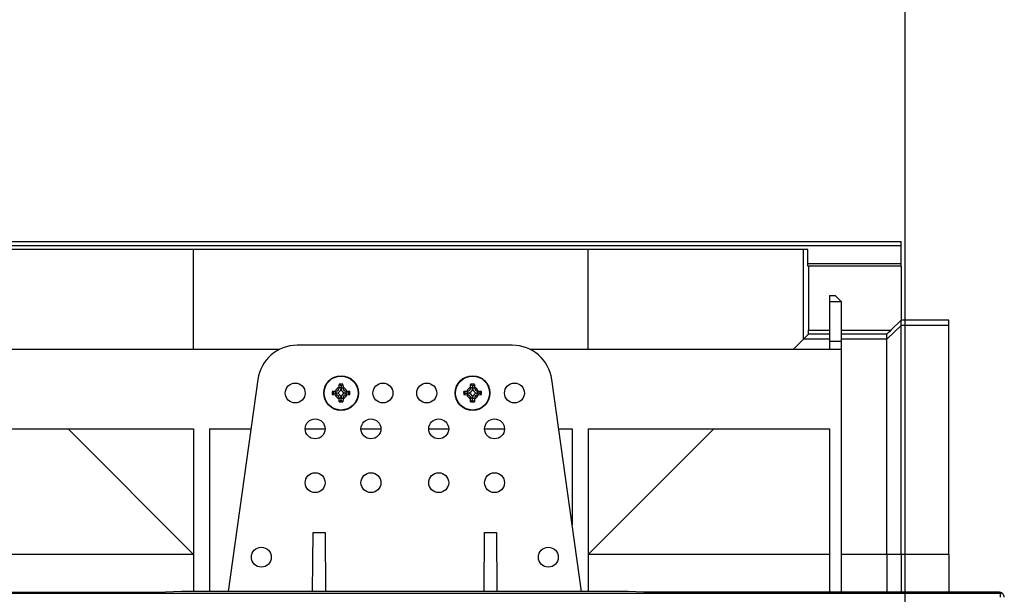
# Model space of a CAD drawing. Units: millimetres. Extents: x 140 to 8260, y 140 to 5800.
# Drawn here: x 3396 to 3643, y 1308 to 1452 of the extents above; entities that cross this region are included whole.
import ezdxf

# ---------------------------------------------------------------- set-up
doc = ezdxf.new("R2010")
doc.units = ezdxf.units.MM
doc.header["$LTSCALE"] = 20
doc.layers.add('HAURATON_DIMENSIONING', color=1, linetype='Continuous')
doc.layers.add('HAURATON_PRODUCT_CONTOUR', color=7, linetype='Continuous', lineweight=25)
doc.styles.add('SLDTEXTSTYLE2', font='ARIAL.TTF', dxfattribs={"width": 0.948})
doc.dimstyles.new('SLDDIMSTYLE0', dxfattribs={"dimtxt": 70, "dimasz": 70, "dimexe": 0, "dimexo": 0.0625, "dimgap": 17.5, "dimtad": 1, "dimdec": 0, "dimrnd": 1e-09, "dimzin": 12, "dimdsep": 46, "dimtxsty": 'SLDTEXTSTYLE2', "dimsah": 1, "dimcen": 0.09, "dimadec": 0, "dimazin": 3, "dimtfac": 1, "dimtdec": 0, "dimtofl": 0, "dimtmove": 0, "dimatfit": 3, "dimfxl": 1, "dimfrac": 2, "dimtolj": 1, "dimtzin": 12, "dimarcsym": 0})

# ---------------------------------------------------------------- blocks, each defined once
blk = doc.blocks.new('_D_4')
at = {"layer": 'HAURATON_DIMENSIONING'}
for p, q in [((3287.58, 1764.16), (3447.99, 1764.16)), ((3447.99, 1624.65), (3287.58, 1624.65)), ((3117.79, 1396.75), (3117.79, 1616.75)), ((3617.79, 1268.75), (3617.79, 1616.75)), ((3617.79, 1596.75), (3117.79, 1596.75))]:
    blk.add_line(p, q, dxfattribs=at)
for centre, start, end in [((3287.58, 1694.4), 90, 270), ((3447.99, 1694.4), 270, 90)]:
    blk.add_arc(centre, 69.76, start, end, dxfattribs=at)
for points in [[(3117.79, 1596.75), (3187.79, 1585.98), (3187.79, 1607.51)], [(3617.79, 1596.75), (3547.79, 1607.51), (3547.79, 1585.98)]]:
    blk.add_solid(points, dxfattribs=at)
at = {"layer": 'HAURATON_DIMENSIONING', "insert": (3287.58, 1730.92), "char_height": 70, "attachment_point": 1, "style": 'SLDTEXTSTYLE2'}
blk.add_mtext('500', dxfattribs=at)

msp = doc.modelspace()

# ---------------------------------------------------------------- linework, layer by layer
at = {"layer": 'HAURATON_PRODUCT_CONTOUR'}
for p, q in [((2618.79, 1396.75), (3616.79, 1396.75)), ((2618.79, 1395.75), (3616.79, 1395.75)), ((3616.79, 1395.75), (3616.79, 1396.75)), ((3616.79, 1391.25), (3616.79, 1395.75)), ((3439.29, 1394.75), (3385.3, 1394.75)), ((3439.29, 1369.75), (3439.29, 1394.75)), ((3538.28, 1394.75), (3439.29, 1394.75)), ((3538.28, 1369.75), (3538.28, 1394.75)), ((3592.28, 1394.75), (3538.28, 1394.75)), ((3592.28, 1372.24), (3592.28, 1394.75)), ((3593.41, 1394.75), (3592.28, 1394.75)), ((3593.41, 1390.55), (3593.41, 1394.75)), ((3593.41, 1391.25), (3616.79, 1391.25)), ((3616.79, 1390.55), (3616.79, 1391.25)), ((3593.58, 1390.55), (3593.41, 1390.55)), ((3593.58, 1390.55), (3593.58, 1374.53)), ((3616.79, 1390.55), (3593.58, 1390.55)), ((3616.79, 1390.55), (3616.79, 1377.04)), ((3598.79, 1383.25), (3600.29, 1383.25)), ((3598.79, 1383.25), (3598.79, 1381.75)), ((3598.79, 1381.75), (3601.79, 1381.75)), ((3598.79, 1381.75), (3598.79, 1371.75)), ((3601.79, 1381.75), (3600.29, 1383.25)), ((3601.79, 1381.75), (3601.79, 1371.75)), ((3616.79, 1377.04), (3614.24, 1374.53)), ((3616.79, 1377.03), (3616.79, 1377.04)), ((3616.79, 1375.74), (3616.79, 1377.03)), ((3620.79, 1377.03), (3616.79, 1377.03)), ((3620.79, 1377), (3620.79, 1377.03)), ((3628.79, 1377), (3620.79, 1377)), ((3628.79, 1375.74), (3628.79, 1377)), ((3592.28, 1372.24), (3593.57, 1373.53)), ((3598.79, 1373.53), (3593.57, 1373.53)), ((3593.58, 1374.53), (3598.79, 1374.53)), ((3601.79, 1374.53), (3614.24, 1374.53)), ((3613.23, 1373.53), (3601.79, 1373.53)), ((3616.79, 1375.74), (3613.23, 1372.24)), ((3613.23, 1372.24), (3613.23, 1373.53)), ((3616.79, 1318.24), (3616.79, 1375.74)), ((3628.79, 1375.74), (3616.79, 1375.74)), ((3628.79, 1318.24), (3628.79, 1375.74)), ((3589.79, 1369.75), (3592.28, 1372.24)), ((3598.79, 1372.24), (3592.28, 1372.24)), ((3598.79, 1371.75), (3601.79, 1371.75)), ((3598.79, 1371.75), (3598.79, 1369.75)), ((3613.23, 1372.24), (3601.79, 1372.24)), ((3601.79, 1371.75), (3601.79, 1369.75)), ((3613.23, 1318.24), (3613.23, 1372.24)), ((3274.62, 1369.75), (3460.95, 1369.75)), ((3519.26, 1370.75), (3465.31, 1370.75)), ((3523.62, 1369.75), (3601.79, 1369.75)), ((3601.79, 1369.75), (3601.79, 1308.74)), ((3455.41, 1362.14), (3447.94, 1308.95)), ((3536.64, 1308.95), (3529.16, 1362.14)), ((3474.1, 1359.23), (3474.87, 1359.25)), ((3474.54, 1358.75), (3474.1, 1359.23)), ((3474.54, 1358.75), (3474.1, 1358.26)), ((3474.54, 1358.75), (3474.99, 1358.75)), ((3474.99, 1359.25), (3474.87, 1359.25)), ((3474.99, 1358.75), (3474.99, 1359.25)), ((3474.99, 1358.75), (3474.99, 1358.25)), ((3475.26, 1358.75), (3474.99, 1358.75)), ((3475.79, 1360.16), (3475.8, 1360.93)), ((3475.79, 1360.16), (3475.79, 1360.05)), ((3476.29, 1360.05), (3475.79, 1360.05)), ((3476.29, 1360.5), (3475.8, 1360.93)), ((3476.29, 1360.5), (3476.77, 1360.93)), ((3476.29, 1360.5), (3476.29, 1360.05)), ((3476.29, 1360.05), (3476.79, 1360.05)), ((3476.29, 1359.77), (3476.29, 1360.05)), ((3476.77, 1360.93), (3476.79, 1360.16)), ((3476.79, 1360.05), (3476.79, 1360.16)), ((3477.31, 1358.75), (3477.59, 1358.75)), ((3477.59, 1358.75), (3477.59, 1359.25)), ((3477.7, 1359.25), (3477.59, 1359.25)), ((3478.04, 1358.75), (3477.59, 1358.75)), ((3477.59, 1358.75), (3477.59, 1358.25)), ((3477.7, 1359.25), (3478.47, 1359.23)), ((3478.04, 1358.75), (3478.47, 1359.23)), ((3478.04, 1358.75), (3478.47, 1358.26)), ((3507.1, 1359.23), (3507.87, 1359.25)), ((3507.54, 1358.75), (3507.1, 1359.23)), ((3507.54, 1358.75), (3507.1, 1358.26)), ((3507.54, 1358.75), (3507.99, 1358.75)), ((3507.99, 1359.25), (3507.87, 1359.25)), ((3507.99, 1358.75), (3507.99, 1359.25)), ((3507.99, 1358.75), (3507.99, 1358.25)), ((3508.26, 1358.75), (3507.99, 1358.75)), ((3508.79, 1360.16), (3508.8, 1360.93)), ((3508.79, 1360.16), (3508.79, 1360.05)), ((3509.29, 1360.05), (3508.79, 1360.05)), ((3509.29, 1360.5), (3508.8, 1360.93)), ((3509.29, 1360.5), (3509.77, 1360.93)), ((3509.29, 1360.5), (3509.29, 1360.05)), ((3509.29, 1360.05), (3509.79, 1360.05)), ((3509.29, 1359.77), (3509.29, 1360.05)), ((3509.77, 1360.93), (3509.79, 1360.16)), ((3509.79, 1360.05), (3509.79, 1360.16)), ((3510.31, 1358.75), (3510.59, 1358.75)), ((3510.59, 1358.75), (3510.59, 1359.25)), ((3510.7, 1359.25), (3510.59, 1359.25)), ((3510.59, 1358.75), (3510.59, 1358.25)), ((3511.04, 1358.75), (3510.59, 1358.75)), ((3510.7, 1359.25), (3511.47, 1359.23)), ((3511.04, 1358.75), (3511.47, 1359.23)), ((3511.04, 1358.75), (3511.47, 1358.26)), ((3474.87, 1358.25), (3474.1, 1358.26)), ((3474.87, 1358.25), (3474.99, 1358.25)), ((3475.79, 1357.45), (3475.79, 1357.33)), ((3476.29, 1357.45), (3475.79, 1357.45)), ((3475.8, 1356.56), (3475.79, 1357.33)), ((3476.29, 1357), (3475.8, 1356.56)), ((3476.29, 1357.72), (3476.29, 1357.45)), ((3476.29, 1357), (3476.29, 1357.45)), ((3476.29, 1357.45), (3476.79, 1357.45)), ((3476.29, 1357), (3476.77, 1356.56)), ((3476.79, 1357.33), (3476.77, 1356.56)), ((3476.79, 1357.33), (3476.79, 1357.45)), ((3477.59, 1358.25), (3477.7, 1358.25)), ((3478.47, 1358.26), (3477.7, 1358.25)), ((3507.87, 1358.25), (3507.1, 1358.26)), ((3507.87, 1358.25), (3507.99, 1358.25)), ((3508.79, 1357.45), (3508.79, 1357.33)), ((3509.29, 1357.45), (3508.79, 1357.45)), ((3508.8, 1356.56), (3508.79, 1357.33)), ((3509.29, 1357), (3508.8, 1356.56)), ((3509.29, 1357.72), (3509.29, 1357.45)), ((3509.29, 1357), (3509.29, 1357.45)), ((3509.29, 1357.45), (3509.79, 1357.45)), ((3509.29, 1357), (3509.77, 1356.56)), ((3509.79, 1357.33), (3509.77, 1356.56)), ((3509.79, 1357.33), (3509.79, 1357.45)), ((3510.59, 1358.25), (3510.7, 1358.25)), ((3511.47, 1358.26), (3510.7, 1358.25)), ((3353.29, 1349.75), (3439.29, 1349.75)), ((3407.79, 1349.75), (3439.29, 1318.25)), ((3439.29, 1349.75), (3439.29, 1308.95)), ((3443.29, 1349.75), (3453.67, 1349.75)), ((3443.29, 1349.75), (3443.29, 1308.95)), ((3467.29, 1349.75), (3472.29, 1349.75)), ((3481.29, 1349.75), (3486.29, 1349.75)), ((3498.29, 1349.75), (3503.29, 1349.75)), ((3512.29, 1349.75), (3517.29, 1349.75)), ((3530.9, 1349.75), (3534.29, 1349.75)), ((3534.29, 1349.75), (3534.29, 1325.67)), ((3538.29, 1349.75), (3598.79, 1349.75)), ((3538.29, 1349.75), (3538.29, 1308.95)), ((3538.29, 1318.25), (3569.79, 1349.75)), ((3598.79, 1349.75), (3598.79, 1308.74)), ((3469.16, 1308.95), (3469.29, 1323.75)), ((3469.29, 1323.75), (3472.29, 1323.75)), ((3472.29, 1323.75), (3472.41, 1308.95)), ((3512.16, 1308.95), (3512.29, 1323.75)), ((3512.29, 1323.75), (3515.29, 1323.75)), ((3515.29, 1323.75), (3515.41, 1308.95)), ((3439.29, 1318.24), (3353.29, 1318.24)), ((3598.79, 1318.24), (3538.29, 1318.24)), ((3613.23, 1318.24), (3601.79, 1318.24)), ((3616.79, 1318.24), (3613.23, 1318.24)), ((3613.23, 1318.24), (3613.23, 1308.74)), ((3628.79, 1318.24), (3616.79, 1318.24)), ((3616.79, 1318.24), (3616.79, 1308.74)), ((3628.79, 1318.24), (3628.79, 1308.74)), ((3150.08, 1308.52), (3641.68, 1308.52)), ((3303.29, 1308.74), (3432.29, 1308.74)), ((3436.29, 1308.95), (3432.29, 1308.74)), ((3548.29, 1308.95), (3436.29, 1308.95)), ((3552.29, 1308.74), (3548.29, 1308.95)), ((3641.47, 1308.74), (3552.29, 1308.74)), ((3641.47, 1308.74), (3641.68, 1308.52)), ((3641.68, 1308.52), (3641.68, 1307.52)), ((3642.39, 1308.23), (3642.18, 1308.44))]:
    msp.add_line(p, q, dxfattribs=at)
for centre, radius in [((3464.79, 1358.75), 2.5), ((3476.29, 1358.75), 4.35), ((3476.29, 1358.75), 4.26), ((3486.79, 1358.75), 2.5), ((3497.79, 1358.75), 2.5), ((3509.29, 1358.75), 4.35), ((3509.29, 1358.75), 4.26), ((3519.79, 1358.75), 2.5), ((3469.79, 1349.75), 2.5), ((3483.79, 1349.75), 2.5), ((3500.79, 1349.75), 2.5), ((3514.79, 1349.75), 2.5), ((3469.79, 1336.25), 2.5), ((3483.79, 1336.25), 2.5), ((3500.79, 1336.25), 2.5), ((3514.79, 1336.25), 2.5), ((3456.29, 1317.55), 2.5), ((3528.29, 1317.55), 2.5)]:
    msp.add_circle(centre, radius, dxfattribs=at)
for centre, radius, start, end in [((3465.31, 1360.75), 10, 90, 172), ((3519.26, 1360.75), 10, 8, 90), ((3476.29, 1358.75), 2.24, 167.4507, 192.5493), ((3476.29, 1358.75), 1.5, 109.4712, 160.5288), ((3474.99, 1360.05), 0.8, 270, 0), ((3474.99, 1360.05), 1.33, 281.9875, 348.0125), ((3474.99, 1357.45), 1.33, 11.9875, 78.0125), ((3476.29, 1358.75), 2.24, 77.4507, 102.5493), ((3477.59, 1360.05), 1.33, 191.9875, 258.0125), ((3477.59, 1357.45), 1.33, 101.9875, 168.0125), ((3476.29, 1358.75), 1.5, 19.4712, 70.5288), ((3477.59, 1360.05), 0.8, 180, 270), ((3476.29, 1358.75), 2.24, 347.4507, 12.5493), ((3509.29, 1358.75), 2.24, 167.4507, 192.5493), ((3509.29, 1358.75), 1.5, 109.4712, 160.5288), ((3507.99, 1360.05), 0.8, 270, 0), ((3507.99, 1360.05), 1.33, 281.9875, 348.0125), ((3507.99, 1357.45), 1.33, 11.9875, 78.0125), ((3509.29, 1358.75), 2.24, 77.4507, 102.5493), ((3510.59, 1360.05), 1.33, 191.9875, 258.0125), ((3510.59, 1357.45), 1.33, 101.9875, 168.0125), ((3509.29, 1358.75), 1.5, 19.4712, 70.5288), ((3510.59, 1360.05), 0.8, 180, 270), ((3509.29, 1358.75), 2.24, 347.4507, 12.5493), ((3476.29, 1358.75), 1.5, 199.4712, 250.5288), ((3474.99, 1357.45), 0.8, 0, 90), ((3476.29, 1358.75), 2.24, 257.4507, 282.5493), ((3476.29, 1358.75), 1.5, 289.4712, 340.5288), ((3477.59, 1357.45), 0.8, 90, 180), ((3509.29, 1358.75), 1.5, 199.4712, 250.5288), ((3507.99, 1357.45), 0.8, 0, 90), ((3509.29, 1358.75), 2.24, 257.4507, 282.5493), ((3509.29, 1358.75), 1.5, 289.4712, 340.5288), ((3510.59, 1357.45), 0.8, 90, 180), ((3641.69, 1307.53), 0.996, 45.0137, 90.176), ((3641.68, 1307.52), 1, 0, 45)]:
    msp.add_arc(centre, radius, start, end, dxfattribs=at)
for centre, major_axis, ratio, start_param, end_param in [((3593.57, 1374.53), (0, 1), 0.008727, 3.150319, 4.712389), ((3614.25, 1374.53), (1.02, 1), 0.004363, 1.575229, 3.137299), ((3641.47, 1307.73), (0.709, -0.709), 0.997265, 1.570796, 2.357564)]:
    msp.add_ellipse(centre, major_axis=major_axis, ratio=ratio, start_param=start_param, end_param=end_param, dxfattribs=at)

# ---------------------------------------------------------------- dimensions: what is measured, and where the dimension line sits
at = {"layer": 'HAURATON_DIMENSIONING'}
dim = msp.add_linear_dim(base=(3117.79, 1596.75), p1=(3617.79, 1268.75), p2=(3117.79, 1396.75), dimstyle='SLDDIMSTYLE0', dxfattribs=at)
dim.commit()
dim.dimension.update_dxf_attribs({"geometry": '_D_4', "text_midpoint": (3367.79, 1596.75), "dimtype": 160})

doc.saveas('drawing.dxf')
